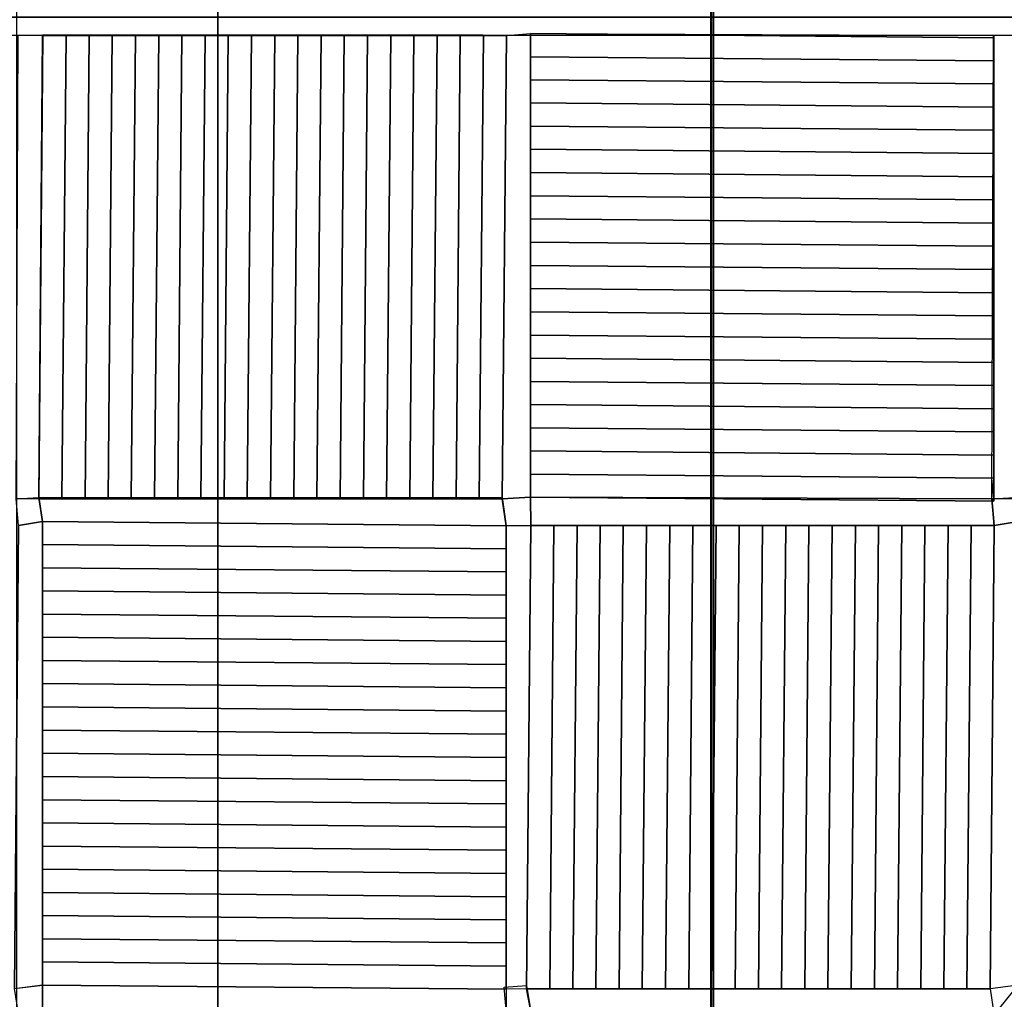
# Model space of a CAD drawing. Units: inches. Extents: x 12.4 to 46.5, y 67 to 90.5.
# Drawn here: x 29.6 to 33.8, y 83.7 to 87.9 of the extents above; entities that cross this region are included whole.
import ezdxf

# ---------------------------------------------------------------- set-up
doc = ezdxf.new("R2010")
doc.units = ezdxf.units.IN
doc.header["$MEASUREMENT"] = 0
for name, color, linetype in [('cemento', 252, 'Continuous'), ('controsoffitto', 71, 'Continuous'), ('model', 230, 'Continuous')]:
    doc.layers.add(name, color=color, linetype=linetype)

msp = doc.modelspace()

# ---------------------------------------------------------------- linework, layer by layer
at = {"layer": 'controsoffitto', "extrusion": (0.009034, 0.999959, -0.000648026)}
for q in [(29.7166, 87.8569, 0.1859), (31.6764, 85.8792, 0.1872)]:
    msp.add_line((29.7004, 85.8792, 0.1872), q, dxfattribs=at)
at = {"layer": 'controsoffitto'}
msp.add_3dface([(31.7967, 87.8632, 0.1236), (31.7967, 87.8632, 0.1859), (33.7717, 87.8552, 0.1859), (33.7727, 87.8453, 0.1236)], dxfattribs=at)
at = {"layer": 'model'}
for points in [[(30.4637, 89.9411, -11.774), (29.6052, 89.9411, -11.7736), (29.6052, 67.0808, -11.7736), (30.4637, 67.0808, -11.774)], [(32.5701, 89.9411, -11.9005), (30.4636, 89.9411, -11.9221), (30.4636, 67.0808, -11.9221), (32.5701, 67.0808, -11.9005)], [(30.4636, 89.9411, -11.9221), (30.4637, 89.9411, -11.8102), (30.4637, 67.0808, -11.8102), (30.4636, 67.0808, -11.9221)], [(30.4637, 89.9411, -11.8102), (30.4637, 89.9411, -11.774), (30.4637, 67.0808, -11.774), (30.4637, 67.0808, -11.8102)], [(32.5665, 89.9411, -11.1042), (32.5701, 89.9411, -11.9005), (32.5701, 67.0808, -11.9005), (32.5665, 67.0808, -11.1042)], [(32.5665, 89.9408, -11.1046), (32.5765, 89.9408, -12.6946), (32.5765, 67.0808, -12.6946), (32.5665, 67.0808, -11.1046)], [(36.4765, 89.9408, -12.6746), (32.5765, 89.9408, -12.6946), (32.5765, 67.0808, -12.6946), (36.4765, 67.0808, -12.6746)]]:
    msp.add_3dface(points, dxfattribs=at)

# ---------------------------------------------------------------- meshes
at = {"layer": 'cemento'}
mesh = msp.add_polymesh((2, 4), dxfattribs=at)
for k, corner in enumerate([(14.246, 90.0011, -13.4152), (45.5332, 89.8986, -13.2304), (45.5332, 67.0808, -13.2304), (14.246, 67.0808, -13.4161), (14.246, 90.0011, 1.5848), (45.5332, 89.8986, 1.7696), (45.5332, 67.0808, 1.7696), (14.246, 67.0808, 1.5839)]):
    mesh.set_mesh_vertex(divmod(k, 4), corner)
at = {"layer": 'controsoffitto'}
mesh = msp.add_polymesh((2, 3), dxfattribs=at)
for k, corner in enumerate([(35.8364, 88.0112, 0.1324), (35.8364, 87.9332, 0.1592), (35.8364, 87.8552, 0.1859), (14.919, 88.0112, 0.1324), (14.919, 87.9332, 0.1592), (14.919, 87.8552, 0.1859)]):
    mesh.set_mesh_vertex(divmod(k, 3), corner)
mesh = msp.add_polymesh((2, 3), dxfattribs=at)
for k, corner in enumerate([(29.7004, 85.8791, 0.1249), (29.7004, 85.8792, 0.1872), (29.6042, 85.8792, 0.1872), (29.7182, 87.8551, 0.1236), (29.7166, 87.8569, 0.1859), (29.6128, 87.8552, 0.1859)]):
    mesh.set_mesh_vertex(divmod(k, 3), corner)
mesh = msp.add_polymesh((2, 21), dxfattribs=at)
for k, corner in enumerate([(29.7182, 87.8551, 0.1236), (29.8167, 87.8551, 0.1134), (29.9152, 87.8551, 0.1043), (30.0139, 87.8551, 0.0962), (30.1127, 87.8551, 0.0892), (30.2115, 87.8551, 0.0833), (30.3104, 87.8551, 0.0785), (30.4093, 87.8551, 0.0747), (30.5082, 87.8551, 0.0721), (30.6072, 87.8551, 0.0704), (30.7062, 87.8551, 0.0699), (30.8052, 87.8551, 0.0704), (30.9042, 87.8551, 0.0721), (31.0031, 87.8551, 0.0747), (31.1021, 87.8551, 0.0785), (31.2009, 87.8551, 0.0833), (31.2998, 87.8551, 0.0892), (31.3985, 87.8551, 0.0962), (31.4972, 87.8551, 0.1043), (31.5958, 87.8551, 0.1134), (31.6942, 87.8551, 0.1236), (29.7004, 85.8791, 0.1249), (29.7988, 85.8791, 0.1147), (29.8974, 85.8791, 0.1055), (29.9961, 85.8791, 0.0975), (30.0948, 85.8791, 0.0905), (30.1936, 85.8791, 0.0846), (30.2925, 85.8791, 0.0798), (30.3914, 85.8791, 0.076), (30.4904, 85.8791, 0.0733), (30.5894, 85.8791, 0.0717), (30.6884, 85.8791, 0.0712), (30.7874, 85.8791, 0.0717), (30.8863, 85.8791, 0.0733), (30.9853, 85.8791, 0.076), (31.0842, 85.8791, 0.0798), (31.1831, 85.8791, 0.0846), (31.2819, 85.8791, 0.0905), (31.3807, 85.8791, 0.0975), (31.4793, 85.8791, 0.1055), (31.5779, 85.8791, 0.1147), (31.6764, 85.8791, 0.1249)]):
    mesh.set_mesh_vertex(divmod(k, 21), corner)
mesh = msp.add_polymesh((21, 3), dxfattribs=at)
for k, corner in enumerate([(31.6764, 87.8552, 0.1859), (31.6764, 87.8552, 0.1547), (31.6764, 87.8551, 0.1236), (31.5939, 87.8569, 0.1859), (31.594, 87.8568, 0.1496), (31.5942, 87.8568, 0.1134), (31.4951, 87.8569, 0.1859), (31.4953, 87.8568, 0.1451), (31.4956, 87.8568, 0.1043), (31.3962, 87.8569, 0.1859), (31.3966, 87.8568, 0.1411), (31.3969, 87.8568, 0.0962), (31.2974, 87.8569, 0.1859), (31.2978, 87.8568, 0.1376), (31.2982, 87.8568, 0.0892), (31.1986, 87.8569, 0.1859), (31.199, 87.8568, 0.1346), (31.1994, 87.8568, 0.0833), (31.0998, 87.8569, 0.1859), (31.1002, 87.8568, 0.1322), (31.1005, 87.8568, 0.0785), (31.001, 87.8569, 0.1859), (31.0013, 87.8568, 0.1303), (31.0016, 87.8568, 0.0747), (30.9022, 87.8569, 0.1859), (30.9024, 87.8568, 0.129), (30.9026, 87.8568, 0.0721), (30.8034, 87.8569, 0.1859), (30.8035, 87.8568, 0.1282), (30.8036, 87.8568, 0.0704), (30.7046, 87.8569, 0.1859), (30.7046, 87.8568, 0.1279), (30.7046, 87.8568, 0.0699), (30.6058, 87.8569, 0.1859), (30.6057, 87.8568, 0.1282), (30.6056, 87.8568, 0.0704), (30.507, 87.8569, 0.1859), (30.5069, 87.8568, 0.129), (30.5067, 87.8568, 0.0721), (30.4082, 87.8569, 0.1859), (30.408, 87.8568, 0.1303), (30.4077, 87.8568, 0.0747), (30.3094, 87.8569, 0.1859), (30.3091, 87.8568, 0.1322), (30.3088, 87.8568, 0.0785), (30.2106, 87.8569, 0.1859), (30.2103, 87.8568, 0.1346), (30.2099, 87.8568, 0.0833), (30.1118, 87.8569, 0.1859), (30.1115, 87.8568, 0.1376), (30.1111, 87.8568, 0.0892), (30.013, 87.8569, 0.1859), (30.0127, 87.8568, 0.1411), (30.0123, 87.8568, 0.0962), (29.9142, 87.8569, 0.1859), (29.914, 87.8568, 0.1451), (29.9137, 87.8568, 0.1043), (29.8154, 87.8569, 0.1859), (29.8153, 87.8568, 0.1496), (29.8151, 87.8568, 0.1134), (29.7166, 87.8569, 0.1859), (29.7166, 87.8568, 0.1547), (29.7182, 87.8551, 0.1236)]):
    mesh.set_mesh_vertex(divmod(k, 3), corner)
mesh = msp.add_polymesh((2, 3), dxfattribs=at)
for k, corner in enumerate([(31.6942, 87.8551, 0.1236), (31.6942, 87.8552, 0.1859), (31.7967, 87.8632, 0.1859), (31.6764, 85.8791, 0.1249), (31.6764, 85.8792, 0.1872), (31.7967, 85.8872, 0.1872)]):
    mesh.set_mesh_vertex(divmod(k, 3), corner)
mesh = msp.add_polymesh((2, 21), dxfattribs=at)
for k, corner in enumerate([(33.7727, 87.8453, 0.1236), (33.7727, 87.7469, 0.1135), (33.7727, 87.6483, 0.1044), (33.7727, 87.5496, 0.0964), (33.7727, 87.4509, 0.0895), (33.7727, 87.352, 0.0837), (33.7727, 87.2532, 0.0789), (33.7727, 87.1542, 0.0752), (33.7727, 87.0553, 0.0726), (33.7727, 86.9563, 0.071), (33.7727, 86.8573, 0.0706), (33.7727, 86.7583, 0.0712), (33.7727, 86.6593, 0.0728), (33.7727, 86.5604, 0.0756), (33.7727, 86.4615, 0.0794), (33.7727, 86.3626, 0.0843), (33.7727, 86.2638, 0.0903), (33.7727, 86.165, 0.0973), (33.7727, 86.0664, 0.1054), (33.7727, 85.9678, 0.1146), (33.7727, 85.8693, 0.1249), (31.7967, 87.8632, 0.1236), (31.7967, 87.7647, 0.1134), (31.7967, 87.6661, 0.1044), (31.7967, 87.5675, 0.0964), (31.7967, 87.4687, 0.0895), (31.7967, 87.3699, 0.0836), (31.7967, 87.271, 0.0789), (31.7967, 87.1721, 0.0752), (31.7967, 87.0731, 0.0726), (31.7967, 86.9742, 0.071), (31.7967, 86.8752, 0.0705), (31.7967, 86.7762, 0.0711), (31.7967, 86.6772, 0.0728), (31.7967, 86.5782, 0.0756), (31.7967, 86.4793, 0.0794), (31.7967, 86.3804, 0.0843), (31.7967, 86.2816, 0.0903), (31.7967, 86.1829, 0.0973), (31.7967, 86.0842, 0.1054), (31.7967, 85.9856, 0.1146), (31.7967, 85.8872, 0.1248)]):
    mesh.set_mesh_vertex(divmod(k, 21), corner)
mesh = msp.add_polymesh((21, 3), dxfattribs=at)
for k, corner in enumerate([(31.7967, 87.8632, 0.1859), (31.7967, 87.8632, 0.1547), (31.7967, 87.8632, 0.1236), (31.7967, 87.7644, 0.186), (31.7967, 87.7646, 0.1497), (31.7967, 87.7647, 0.1134), (31.7967, 87.6656, 0.186), (31.7967, 87.6659, 0.1452), (31.7967, 87.6661, 0.1044), (31.7967, 87.5668, 0.1861), (31.7967, 87.5672, 0.1412), (31.7967, 87.5675, 0.0964), (31.7967, 87.468, 0.1861), (31.7967, 87.4684, 0.1378), (31.7967, 87.4687, 0.0895), (31.7967, 87.3692, 0.1862), (31.7967, 87.3696, 0.1349), (31.7967, 87.3699, 0.0836), (31.7967, 87.2704, 0.1863), (31.7967, 87.2707, 0.1326), (31.7967, 87.271, 0.0789), (31.7967, 87.1716, 0.1863), (31.7967, 87.1719, 0.1308), (31.7967, 87.1721, 0.0752), (31.7967, 87.0728, 0.1864), (31.7967, 87.073, 0.1295), (31.7967, 87.0731, 0.0726), (31.7967, 86.974, 0.1865), (31.7967, 86.9741, 0.1287), (31.7967, 86.9742, 0.071), (31.7967, 86.8752, 0.1865), (31.7967, 86.8752, 0.1285), (31.7967, 86.8752, 0.0705), (31.7967, 86.7764, 0.1866), (31.7967, 86.7763, 0.1289), (31.7967, 86.7762, 0.0711), (31.7967, 86.6776, 0.1867), (31.7967, 86.6774, 0.1297), (31.7967, 86.6772, 0.0728), (31.7967, 86.5788, 0.1867), (31.7967, 86.5785, 0.1311), (31.7967, 86.5782, 0.0756), (31.7967, 86.48, 0.1868), (31.7967, 86.4797, 0.1331), (31.7967, 86.4793, 0.0794), (31.7967, 86.3812, 0.1868), (31.7967, 86.3808, 0.1356), (31.7967, 86.3804, 0.0843), (31.7967, 86.2824, 0.1869), (31.7967, 86.282, 0.1386), (31.7967, 86.2816, 0.0903), (31.7967, 86.1836, 0.187), (31.7967, 86.1833, 0.1421), (31.7967, 86.1829, 0.0973), (31.7967, 86.0848, 0.187), (31.7967, 86.0845, 0.1462), (31.7967, 86.0842, 0.1054), (31.7967, 85.986, 0.1871), (31.7967, 85.9858, 0.1508), (31.7967, 85.9856, 0.1146), (31.7967, 85.8872, 0.1872), (31.7967, 85.8872, 0.156), (31.7967, 85.8872, 0.1248)]):
    mesh.set_mesh_vertex(divmod(k, 3), corner)
mesh = msp.add_polymesh((2, 3), dxfattribs=at)
for k, corner in enumerate([(33.8604, 85.8791, 0.1249), (33.8604, 85.8792, 0.1872), (33.7642, 85.8792, 0.1872), (33.8783, 87.8551, 0.1236), (33.8767, 87.8569, 0.1859), (33.7717, 87.8552, 0.1859)]):
    mesh.set_mesh_vertex(divmod(k, 3), corner)
mesh = msp.add_polymesh((21, 3), dxfattribs=at)
for k, corner in enumerate([(33.7717, 87.8552, 0.1859), (33.7722, 87.8503, 0.1547), (33.7727, 87.8453, 0.1236), (33.7727, 87.7466, 0.186), (33.7727, 87.7467, 0.1497), (33.7727, 87.7469, 0.1135), (33.7727, 87.6478, 0.186), (33.7727, 87.648, 0.1452), (33.7727, 87.6483, 0.1044), (33.7727, 87.549, 0.1861), (33.7727, 87.5493, 0.1413), (33.7727, 87.5496, 0.0964), (33.7727, 87.4502, 0.1862), (33.7727, 87.4505, 0.1378), (33.7727, 87.4509, 0.0895), (33.7727, 87.3514, 0.1862), (33.7727, 87.3517, 0.1349), (33.7727, 87.352, 0.0837), (33.7727, 87.2526, 0.1863), (33.7727, 87.2529, 0.1326), (33.7727, 87.2532, 0.0789), (33.7727, 87.1538, 0.1863), (33.7727, 87.154, 0.1308), (33.7727, 87.1542, 0.0752), (33.7727, 87.055, 0.1864), (33.7727, 87.0551, 0.1295), (33.7727, 87.0553, 0.0726), (33.7727, 86.9562, 0.1865), (33.7727, 86.9562, 0.1288), (33.7727, 86.9563, 0.071), (33.7727, 86.8574, 0.1865), (33.7727, 86.8573, 0.1285), (33.7727, 86.8573, 0.0706), (33.7727, 86.7586, 0.1866), (33.7727, 86.7584, 0.1289), (33.7727, 86.7583, 0.0712), (33.7727, 86.6598, 0.1867), (33.7727, 86.6596, 0.1297), (33.7727, 86.6593, 0.0728), (33.7727, 86.561, 0.1867), (33.7727, 86.5607, 0.1312), (33.7727, 86.5604, 0.0756), (33.7727, 86.4622, 0.1868), (33.7727, 86.4618, 0.1331), (33.7727, 86.4615, 0.0794), (33.7727, 86.3634, 0.1869), (33.7727, 86.363, 0.1356), (33.7727, 86.3626, 0.0843), (33.7727, 86.2646, 0.1869), (33.7727, 86.2642, 0.1386), (33.7727, 86.2638, 0.0903), (33.7727, 86.1658, 0.187), (33.7727, 86.1654, 0.1421), (33.7727, 86.165, 0.0973), (33.7727, 86.067, 0.1871), (33.7727, 86.0667, 0.1462), (33.7727, 86.0664, 0.1054), (33.7727, 85.9682, 0.1871), (33.7727, 85.968, 0.1509), (33.7727, 85.9678, 0.1146), (33.7642, 85.8792, 0.1872), (33.7727, 85.8694, 0.156), (33.7727, 85.8693, 0.1249)]):
    mesh.set_mesh_vertex(divmod(k, 3), corner)
mesh = msp.add_polymesh((2, 2), dxfattribs=at)
for k, corner in enumerate([(29.6142, 85.7666, 0.1872), (29.6042, 85.8792, 0.1872), (29.7166, 85.7832, 0.1872), (29.7004, 85.8857, 0.1872)]):
    mesh.set_mesh_vertex(divmod(k, 2), corner)
mesh = msp.add_polymesh((2, 3), dxfattribs=at)
for k, corner in enumerate([(29.7166, 85.7832, 0.1249), (29.7166, 85.7832, 0.1872), (29.7, 85.8857, 0.1872), (31.6927, 85.7653, 0.1249), (31.6927, 85.7654, 0.1872), (31.676, 85.8857, 0.1872)]):
    mesh.set_mesh_vertex(divmod(k, 3), corner)
mesh = msp.add_polymesh((21, 3), dxfattribs=at)
for k, corner in enumerate([(31.6764, 85.8792, 0.1872), (31.6764, 85.8791, 0.156), (31.6764, 85.8791, 0.1249), (31.5776, 85.8792, 0.1872), (31.5777, 85.8791, 0.1509), (31.5779, 85.8791, 0.1147), (31.4788, 85.8792, 0.1872), (31.479, 85.8791, 0.1464), (31.4793, 85.8791, 0.1055), (31.38, 85.8792, 0.1872), (31.3803, 85.8791, 0.1423), (31.3807, 85.8791, 0.0975), (31.2812, 85.8792, 0.1872), (31.2815, 85.8791, 0.1388), (31.2819, 85.8791, 0.0905), (31.1824, 85.8792, 0.1872), (31.1827, 85.8791, 0.1359), (31.1831, 85.8791, 0.0846), (31.0836, 85.8792, 0.1872), (31.0839, 85.8791, 0.1335), (31.0842, 85.8791, 0.0798), (30.9848, 85.8792, 0.1872), (30.985, 85.8791, 0.1316), (30.9853, 85.8791, 0.076), (30.886, 85.8792, 0.1872), (30.8861, 85.8791, 0.1303), (30.8863, 85.8791, 0.0733), (30.7872, 85.8792, 0.1872), (30.7873, 85.8791, 0.1294), (30.7874, 85.8791, 0.0717), (30.6884, 85.8792, 0.1872), (30.6884, 85.8791, 0.1292), (30.6884, 85.8791, 0.0712), (30.5896, 85.8792, 0.1872), (30.5895, 85.8791, 0.1294), (30.5894, 85.8791, 0.0717), (30.4908, 85.8792, 0.1872), (30.4906, 85.8791, 0.1303), (30.4904, 85.8791, 0.0733), (30.392, 85.8792, 0.1872), (30.3917, 85.8791, 0.1316), (30.3914, 85.8791, 0.076), (30.2932, 85.8792, 0.1872), (30.2928, 85.8791, 0.1335), (30.2925, 85.8791, 0.0798), (30.1944, 85.8792, 0.1872), (30.194, 85.8791, 0.1359), (30.1936, 85.8791, 0.0846), (30.0956, 85.8792, 0.1872), (30.0952, 85.8791, 0.1388), (30.0948, 85.8791, 0.0905), (29.9968, 85.8792, 0.1872), (29.9964, 85.8791, 0.1423), (29.9961, 85.8791, 0.0975), (29.898, 85.8792, 0.1872), (29.8977, 85.8791, 0.1464), (29.8974, 85.8791, 0.1055), (29.7992, 85.8792, 0.1872), (29.799, 85.8791, 0.1509), (29.7988, 85.8791, 0.1147), (29.7004, 85.8792, 0.1872), (29.7004, 85.8791, 0.156), (29.7004, 85.8791, 0.1249)]):
    mesh.set_mesh_vertex(divmod(k, 3), corner)
mesh = msp.add_polymesh((2, 2), dxfattribs=at)
for k, corner in enumerate([(31.6927, 85.7654, 0.1872), (31.6764, 85.8792, 0.1872), (31.7982, 85.7666, 0.1872), (31.7967, 85.8872, 0.1872)]):
    mesh.set_mesh_vertex(divmod(k, 2), corner)
mesh = msp.add_polymesh((2, 3), dxfattribs=at)
for k, corner in enumerate([(33.7727, 85.8693, 0.1249), (33.7642, 85.8792, 0.1872), (33.7742, 85.7666, 0.1872), (31.7967, 85.8872, 0.1248), (31.7967, 85.8872, 0.1872), (31.7982, 85.7666, 0.1872)]):
    mesh.set_mesh_vertex(divmod(k, 3), corner)
mesh = msp.add_polymesh((2, 2), dxfattribs=at)
for k, corner in enumerate([(33.7742, 85.7666, 0.1872), (33.7642, 85.8792, 0.1872), (33.8767, 85.7832, 0.1872), (33.8605, 85.8857, 0.1872)]):
    mesh.set_mesh_vertex(divmod(k, 2), corner)
mesh = msp.add_polymesh((2, 3), dxfattribs=at)
for k, corner in enumerate([(29.6142, 85.7665, 0.1249), (29.6142, 85.7666, 0.1872), (29.7166, 85.7832, 0.1872), (29.5964, 83.7905, 0.1262), (29.5964, 83.7906, 0.1885), (29.7166, 83.8072, 0.1885)]):
    mesh.set_mesh_vertex(divmod(k, 3), corner)
mesh = msp.add_polymesh((2, 21), dxfattribs=at)
for k, corner in enumerate([(31.6927, 85.7653, 0.1249), (31.6927, 85.6669, 0.1148), (31.6927, 85.5683, 0.1057), (31.6927, 85.4696, 0.0978), (31.6927, 85.3709, 0.0908), (31.6927, 85.272, 0.085), (31.6927, 85.1731, 0.0802), (31.6927, 85.0742, 0.0765), (31.6927, 84.9753, 0.0739), (31.6927, 84.8763, 0.0724), (31.6927, 84.7773, 0.0719), (31.6927, 84.6783, 0.0725), (31.6927, 84.5793, 0.0742), (31.6927, 84.4804, 0.0769), (31.6927, 84.3814, 0.0808), (31.6927, 84.2826, 0.0856), (31.6927, 84.1837, 0.0916), (31.6927, 84.085, 0.0987), (31.6927, 83.9863, 0.1068), (31.6927, 83.8878, 0.116), (31.6927, 83.7893, 0.1262), (29.7166, 85.7832, 0.1249), (29.7166, 85.6847, 0.1148), (29.7166, 85.5861, 0.1057), (29.7166, 85.4875, 0.0977), (29.7166, 85.3887, 0.0908), (29.7166, 85.2899, 0.085), (29.7166, 85.191, 0.0802), (29.7166, 85.0921, 0.0765), (29.7166, 84.9931, 0.0739), (29.7166, 84.8941, 0.0724), (29.7166, 84.7951, 0.0719), (29.7166, 84.6961, 0.0725), (29.7166, 84.5972, 0.0742), (29.7166, 84.4982, 0.0769), (29.7166, 84.3993, 0.0807), (29.7166, 84.3004, 0.0856), (29.7166, 84.2016, 0.0916), (29.7166, 84.1029, 0.0986), (29.7166, 84.0042, 0.1068), (29.7166, 83.9056, 0.1159), (29.7166, 83.8072, 0.1262)]):
    mesh.set_mesh_vertex(divmod(k, 21), corner)
mesh = msp.add_polymesh((21, 3), dxfattribs=at)
for k, corner in enumerate([(29.7166, 85.7832, 0.1872), (29.7166, 85.7832, 0.1561), (29.7166, 85.7832, 0.1249), (29.7166, 85.6844, 0.1873), (29.7166, 85.6846, 0.151), (29.7166, 85.6847, 0.1148), (29.7166, 85.5856, 0.1874), (29.7166, 85.5859, 0.1465), (29.7166, 85.5861, 0.1057), (29.7166, 85.4868, 0.1874), (29.7166, 85.4871, 0.1426), (29.7166, 85.4875, 0.0977), (29.7166, 85.388, 0.1875), (29.7166, 85.3884, 0.1392), (29.7166, 85.3887, 0.0908), (29.7166, 85.2892, 0.1876), (29.7166, 85.2896, 0.1363), (29.7166, 85.2899, 0.085), (29.7166, 85.1904, 0.1876), (29.7166, 85.1907, 0.1339), (29.7166, 85.191, 0.0802), (29.7166, 85.0916, 0.1877), (29.7166, 85.0918, 0.1321), (29.7166, 85.0921, 0.0765), (29.7166, 84.9928, 0.1877), (29.7166, 84.993, 0.1308), (29.7166, 84.9931, 0.0739), (29.7166, 84.894, 0.1878), (29.7166, 84.8941, 0.1301), (29.7166, 84.8941, 0.0724), (29.7166, 84.7952, 0.1879), (29.7166, 84.7952, 0.1299), (29.7166, 84.7951, 0.0719), (29.7166, 84.6964, 0.1879), (29.7166, 84.6963, 0.1302), (29.7166, 84.6961, 0.0725), (29.7166, 84.5976, 0.188), (29.7166, 84.5974, 0.1311), (29.7166, 84.5972, 0.0742), (29.7166, 84.4988, 0.1881), (29.7166, 84.4985, 0.1325), (29.7166, 84.4982, 0.0769), (29.7166, 84.4, 0.1881), (29.7166, 84.3997, 0.1344), (29.7166, 84.3993, 0.0807), (29.7166, 84.3012, 0.1882), (29.7166, 84.3008, 0.1369), (29.7166, 84.3004, 0.0856), (29.7166, 84.2024, 0.1883), (29.7166, 84.202, 0.1399), (29.7166, 84.2016, 0.0916), (29.7166, 84.1036, 0.1883), (29.7166, 84.1032, 0.1435), (29.7166, 84.1029, 0.0986), (29.7166, 84.0048, 0.1884), (29.7166, 84.0045, 0.1476), (29.7166, 84.0042, 0.1068), (29.7166, 83.906, 0.1885), (29.7166, 83.9058, 0.1522), (29.7166, 83.9056, 0.1159), (29.7166, 83.8072, 0.1885), (29.7166, 83.8072, 0.1574), (29.7166, 83.8072, 0.1262)]):
    mesh.set_mesh_vertex(divmod(k, 3), corner)
mesh = msp.add_polymesh((2, 3), dxfattribs=at)
for k, corner in enumerate([(33.7742, 85.7665, 0.1249), (33.7742, 85.7666, 0.1872), (33.8767, 85.7832, 0.1872), (33.7564, 83.7905, 0.1262), (33.7564, 83.7906, 0.1885), (33.8767, 83.8072, 0.1885)]):
    mesh.set_mesh_vertex(divmod(k, 3), corner)
mesh = msp.add_polymesh((2, 3), dxfattribs=at)
for k, corner in enumerate([(31.7804, 83.7905, 0.1262), (31.7804, 83.7906, 0.1885), (31.6927, 83.7894, 0.1885), (31.7982, 85.7665, 0.1249), (31.7982, 85.7666, 0.1872), (31.6927, 85.7654, 0.1872)]):
    mesh.set_mesh_vertex(divmod(k, 3), corner)
mesh = msp.add_polymesh((21, 3), dxfattribs=at)
for k, corner in enumerate([(31.6927, 85.7654, 0.1872), (31.6927, 85.7654, 0.1561), (31.6927, 85.7653, 0.1249), (31.6927, 85.6666, 0.1873), (31.6927, 85.6667, 0.1511), (31.6927, 85.6669, 0.1148), (31.6927, 85.5678, 0.1874), (31.6927, 85.568, 0.1466), (31.6927, 85.5683, 0.1057), (31.6927, 85.469, 0.1874), (31.6927, 85.4693, 0.1426), (31.6927, 85.4696, 0.0978), (31.6927, 85.3702, 0.1875), (31.6927, 85.3705, 0.1392), (31.6927, 85.3709, 0.0908), (31.6927, 85.2714, 0.1876), (31.6927, 85.2717, 0.1363), (31.6927, 85.272, 0.085), (31.6927, 85.1726, 0.1876), (31.6927, 85.1729, 0.1339), (31.6927, 85.1731, 0.0802), (31.6927, 85.0738, 0.1877), (31.6927, 85.074, 0.1321), (31.6927, 85.0742, 0.0765), (31.6927, 84.975, 0.1878), (31.6927, 84.9751, 0.1308), (31.6927, 84.9753, 0.0739), (31.6927, 84.8762, 0.1878), (31.6927, 84.8762, 0.1301), (31.6927, 84.8763, 0.0724), (31.6927, 84.7774, 0.1879), (31.6927, 84.7773, 0.1299), (31.6927, 84.7773, 0.0719), (31.6927, 84.6786, 0.188), (31.6927, 84.6784, 0.1302), (31.6927, 84.6783, 0.0725), (31.6927, 84.5798, 0.188), (31.6927, 84.5795, 0.1311), (31.6927, 84.5793, 0.0742), (31.6927, 84.481, 0.1881), (31.6927, 84.4807, 0.1325), (31.6927, 84.4804, 0.0769), (31.6927, 84.3822, 0.1881), (31.6927, 84.3818, 0.1344), (31.6927, 84.3814, 0.0808), (31.6927, 84.2834, 0.1882), (31.6927, 84.283, 0.1369), (31.6927, 84.2826, 0.0856), (31.6927, 84.1846, 0.1883), (31.6927, 84.1842, 0.1399), (31.6927, 84.1837, 0.0916), (31.6927, 84.0858, 0.1883), (31.6927, 84.0854, 0.1435), (31.6927, 84.085, 0.0987), (31.6927, 83.987, 0.1884), (31.6927, 83.9866, 0.1476), (31.6927, 83.9863, 0.1068), (31.6927, 83.8882, 0.1885), (31.6927, 83.888, 0.1522), (31.6927, 83.8878, 0.116), (31.6927, 83.7894, 0.1885), (31.6927, 83.7893, 0.1574), (31.6927, 83.7893, 0.1262)]):
    mesh.set_mesh_vertex(divmod(k, 3), corner)
mesh = msp.add_polymesh((2, 21), dxfattribs=at)
for k, corner in enumerate([(31.7982, 85.7665, 0.1249), (31.8967, 85.7665, 0.1147), (31.9953, 85.7665, 0.1056), (32.0939, 85.7665, 0.0976), (32.1927, 85.7665, 0.0906), (32.2915, 85.7665, 0.0847), (32.3904, 85.7665, 0.0799), (32.4893, 85.7665, 0.0761), (32.5883, 85.7665, 0.0734), (32.6872, 85.7665, 0.0718), (32.7862, 85.7665, 0.0713), (32.8852, 85.7665, 0.0718), (32.9842, 85.7665, 0.0734), (33.0832, 85.7665, 0.0761), (33.1821, 85.7665, 0.0799), (33.281, 85.7665, 0.0847), (33.3798, 85.7665, 0.0906), (33.4785, 85.7665, 0.0976), (33.5772, 85.7665, 0.1056), (33.6758, 85.7665, 0.1147), (33.7742, 85.7665, 0.1249), (31.7804, 83.7905, 0.1262), (31.8788, 83.7905, 0.116), (31.9774, 83.7905, 0.1069), (32.0761, 83.7905, 0.0988), (32.1748, 83.7905, 0.0919), (32.2737, 83.7905, 0.086), (32.3725, 83.7905, 0.0811), (32.4715, 83.7905, 0.0774), (32.5704, 83.7905, 0.0747), (32.6694, 83.7905, 0.0731), (32.7684, 83.7905, 0.0725), (32.8674, 83.7905, 0.0731), (32.9664, 83.7905, 0.0747), (33.0653, 83.7905, 0.0774), (33.1642, 83.7905, 0.0811), (33.2631, 83.7905, 0.086), (33.3619, 83.7905, 0.0919), (33.4607, 83.7905, 0.0988), (33.5594, 83.7905, 0.1069), (33.6579, 83.7905, 0.116), (33.7564, 83.7905, 0.1262)]):
    mesh.set_mesh_vertex(divmod(k, 21), corner)
mesh = msp.add_polymesh((21, 3), dxfattribs=at)
for k, corner in enumerate([(33.7742, 85.7666, 0.1872), (33.7742, 85.7666, 0.1561), (33.7742, 85.7665, 0.1249), (33.6754, 85.7666, 0.1872), (33.6756, 85.7666, 0.151), (33.6758, 85.7665, 0.1147), (33.5766, 85.7666, 0.1872), (33.5769, 85.7666, 0.1464), (33.5772, 85.7665, 0.1056), (33.4778, 85.7666, 0.1872), (33.4782, 85.7665, 0.1424), (33.4785, 85.7665, 0.0976), (33.379, 85.7666, 0.1872), (33.3794, 85.7665, 0.1389), (33.3798, 85.7665, 0.0906), (33.2802, 85.7666, 0.1872), (33.2806, 85.7665, 0.136), (33.281, 85.7665, 0.0847), (33.1814, 85.7666, 0.1872), (33.1818, 85.7665, 0.1336), (33.1821, 85.7665, 0.0799), (33.0826, 85.7666, 0.1872), (33.0829, 85.7665, 0.1317), (33.0832, 85.7665, 0.0761), (32.9838, 85.7666, 0.1872), (32.984, 85.7665, 0.1303), (32.9842, 85.7665, 0.0734), (32.885, 85.7666, 0.1872), (32.8851, 85.7665, 0.1295), (32.8852, 85.7665, 0.0718), (32.7862, 85.7666, 0.1872), (32.7862, 85.7665, 0.1293), (32.7862, 85.7665, 0.0713), (32.6874, 85.7666, 0.1872), (32.6873, 85.7665, 0.1295), (32.6872, 85.7665, 0.0718), (32.5886, 85.7666, 0.1872), (32.5885, 85.7665, 0.1303), (32.5883, 85.7665, 0.0734), (32.4898, 85.7666, 0.1872), (32.4896, 85.7665, 0.1317), (32.4893, 85.7665, 0.0761), (32.391, 85.7666, 0.1872), (32.3907, 85.7665, 0.1336), (32.3904, 85.7665, 0.0799), (32.2922, 85.7666, 0.1872), (32.2919, 85.7665, 0.136), (32.2915, 85.7665, 0.0847), (32.1934, 85.7666, 0.1872), (32.1931, 85.7665, 0.1389), (32.1927, 85.7665, 0.0906), (32.0946, 85.7666, 0.1872), (32.0943, 85.7665, 0.1424), (32.0939, 85.7665, 0.0976), (31.9958, 85.7666, 0.1872), (31.9956, 85.7666, 0.1464), (31.9953, 85.7665, 0.1056), (31.897, 85.7666, 0.1872), (31.8969, 85.7666, 0.151), (31.8967, 85.7665, 0.1147), (31.7982, 85.7666, 0.1872), (31.7982, 85.7666, 0.1561), (31.7982, 85.7665, 0.1249)]):
    mesh.set_mesh_vertex(divmod(k, 3), corner)
mesh = msp.add_polymesh((2, 2), dxfattribs=at)
for k, corner in enumerate([(29.6134, 83.6854, 0.1886), (29.5962, 83.7917, 0.1885), (29.7166, 83.6968, 0.1886), (29.7166, 83.8072, 0.1885)]):
    mesh.set_mesh_vertex(divmod(k, 2), corner)
mesh = msp.add_polymesh((2, 3), dxfattribs=at)
for k, corner in enumerate([(31.6927, 83.7893, 0.1262), (31.6927, 83.7894, 0.1885), (31.6934, 83.6951, 0.1886), (29.7166, 83.8072, 0.1262), (29.7166, 83.8072, 0.1885), (29.7166, 83.6968, 0.1886)]):
    mesh.set_mesh_vertex(divmod(k, 3), corner)
mesh = msp.add_polymesh((2, 2), dxfattribs=at)
for k, corner in enumerate([(31.6942, 83.6861, 0.1886), (31.6842, 83.7987, 0.1885), (31.7967, 83.7028, 0.1886), (31.7804, 83.8052, 0.1885)]):
    mesh.set_mesh_vertex(divmod(k, 2), corner)
mesh = msp.add_polymesh((2, 2), dxfattribs=at)
for k, corner in enumerate([(33.7742, 83.6802, 0.1886), (33.8767, 83.8072, 0.1262), (33.8767, 83.6968, 0.1886), (33.8767, 83.8072, 0.1885)]):
    mesh.set_mesh_vertex(divmod(k, 2), corner)
mesh = msp.add_polymesh((2, 3), dxfattribs=at)
for k, corner in enumerate([(31.7967, 83.7032, 0.1263), (31.7967, 83.7028, 0.1886), (31.7804, 83.7906, 0.1885), (33.7727, 83.6853, 0.1263), (33.7727, 83.6854, 0.1886), (33.7564, 83.7906, 0.1885)]):
    mesh.set_mesh_vertex(divmod(k, 3), corner)
mesh = msp.add_polymesh((21, 3), dxfattribs=at)
for k, corner in enumerate([(33.7564, 83.7906, 0.1885), (33.7564, 83.7905, 0.1574), (33.7564, 83.7905, 0.1262), (33.6576, 83.7906, 0.1885), (33.6578, 83.7905, 0.1523), (33.6579, 83.7905, 0.116), (33.5588, 83.7906, 0.1885), (33.5591, 83.7905, 0.1477), (33.5594, 83.7905, 0.1069), (33.46, 83.7906, 0.1885), (33.4603, 83.7905, 0.1437), (33.4607, 83.7905, 0.0988), (33.3612, 83.7906, 0.1885), (33.3616, 83.7905, 0.1402), (33.3619, 83.7905, 0.0919), (33.2624, 83.7906, 0.1885), (33.2628, 83.7905, 0.1372), (33.2631, 83.7905, 0.086), (33.1636, 83.7906, 0.1885), (33.1639, 83.7905, 0.1348), (33.1642, 83.7905, 0.0811), (33.0648, 83.7906, 0.1885), (33.0651, 83.7905, 0.133), (33.0653, 83.7905, 0.0774), (32.966, 83.7906, 0.1885), (32.9662, 83.7905, 0.1316), (32.9664, 83.7905, 0.0747), (32.8672, 83.7906, 0.1885), (32.8673, 83.7905, 0.1308), (32.8674, 83.7905, 0.0731), (32.7684, 83.7906, 0.1885), (32.7684, 83.7905, 0.1305), (32.7684, 83.7905, 0.0725), (32.6696, 83.7906, 0.1885), (32.6695, 83.7905, 0.1308), (32.6694, 83.7905, 0.0731), (32.5708, 83.7906, 0.1885), (32.5706, 83.7905, 0.1316), (32.5704, 83.7905, 0.0747), (32.472, 83.7906, 0.1885), (32.4717, 83.7905, 0.133), (32.4715, 83.7905, 0.0774), (32.3732, 83.7906, 0.1885), (32.3729, 83.7905, 0.1348), (32.3725, 83.7905, 0.0811), (32.2744, 83.7906, 0.1885), (32.274, 83.7905, 0.1372), (32.2737, 83.7905, 0.086), (32.1756, 83.7906, 0.1885), (32.1752, 83.7905, 0.1402), (32.1748, 83.7905, 0.0919), (32.0768, 83.7906, 0.1885), (32.0764, 83.7905, 0.1437), (32.0761, 83.7905, 0.0988), (31.978, 83.7906, 0.1885), (31.9777, 83.7905, 0.1477), (31.9774, 83.7905, 0.1069), (31.8792, 83.7906, 0.1885), (31.879, 83.7905, 0.1523), (31.8788, 83.7905, 0.116), (31.7804, 83.7906, 0.1885), (31.7804, 83.7905, 0.1574), (31.7804, 83.7905, 0.1262)]):
    mesh.set_mesh_vertex(divmod(k, 3), corner)

doc.saveas('drawing.dxf')
